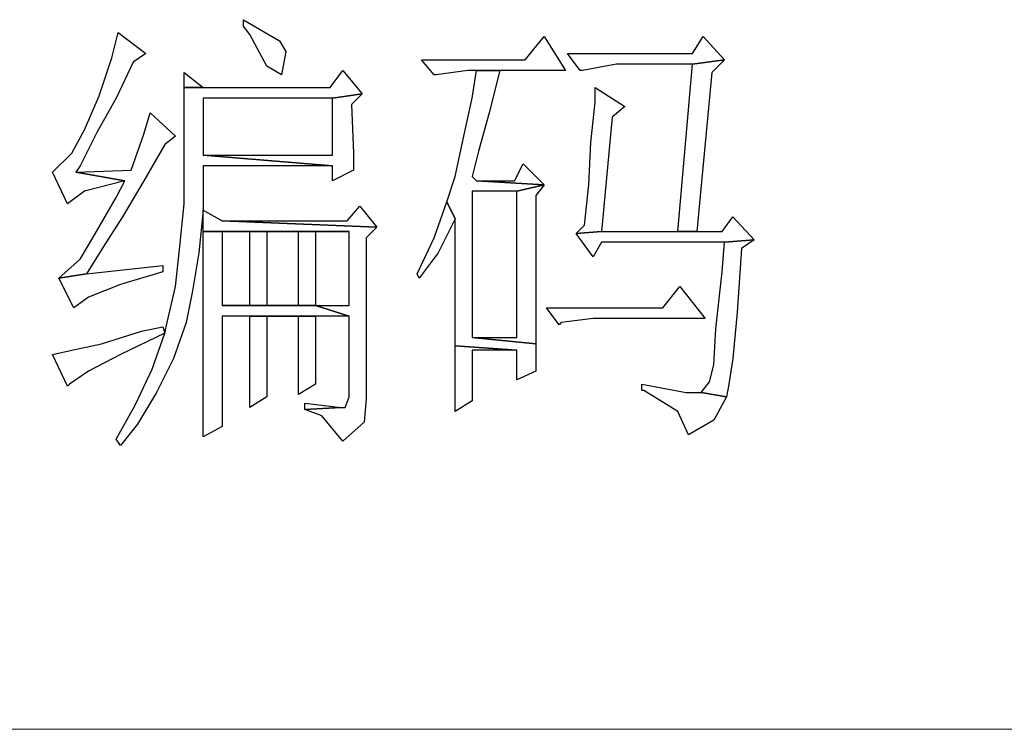
# Model space of a CAD drawing. Units: centimetres. Extents: x -20.5 to 22, y -32.7 to 32.6.
# Drawn here: x -0.3 to 1.4, y -27.3 to -26.1 of the extents above; entities that cross this region are included whole.
import ezdxf

# ---------------------------------------------------------------- set-up
doc = ezdxf.new("R2010")
doc.units = ezdxf.units.CM
doc.header["$MEASUREMENT"] = 0
doc.layers.add('layer 1', color=7, linetype='Continuous')

msp = doc.modelspace()

# ---------------------------------------------------------------- linework, layer by layer
at = {"layer": 'layer 1'}
for points, knots in [([(0.1093, -26.11024), (0.1093, -26.11024), (0.1093, -26.12116), (0.1093, -26.12116), (0.1093, -26.12116), (0.1093, -26.12116), (0.12023, -26.13573), (0.12023, -26.13573), (0.12023, -26.13573), (0.12023, -26.13573), (0.14936, -26.19038), (0.14936, -26.19038), (0.14936, -26.19038), (0.14936, -26.19038), (0.17485, -26.20495), (0.17485, -26.20495), (0.17485, -26.20495), (0.17485, -26.20495), (0.18213, -26.16489), (0.18213, -26.16489), (0.18213, -26.16489), (0.18213, -26.16489), (0.17121, -26.14665), (0.17121, -26.14665), (0.17121, -26.14665), (0.17121, -26.14665), (0.1093, -26.11024), (0.1093, -26.11024)], [0, 0, 0, 0, 0.1428571, 0.1428571, 0.1428571, 0.1428571, 0.2857143, 0.2857143, 0.2857143, 0.2857143, 0.4285714, 0.4285714, 0.4285714, 0.4285714, 0.5714286, 0.5714286, 0.5714286, 0.5714286, 0.7142857, 0.7142857, 0.7142857, 0.7142857, 0.8571429, 0.8571429, 0.8571429, 0.8571429, 1, 1, 1, 1]), ([(-0.10564, -26.13209), (-0.10564, -26.13209), (-0.11656, -26.17582), (-0.11656, -26.17582), (-0.11656, -26.17582), (-0.11656, -26.17582), (-0.13841, -26.24136), (-0.13841, -26.24136), (-0.13841, -26.24136), (-0.13841, -26.24136), (-0.1639, -26.29966), (-0.1639, -26.29966), (-0.1639, -26.29966), (-0.1639, -26.29966), (-0.18575, -26.33971), (-0.18575, -26.33971), (-0.18575, -26.33971), (-0.18575, -26.33971), (-0.21856, -26.37252), (-0.21856, -26.37252), (-0.21856, -26.37252), (-0.21856, -26.37252), (-0.19303, -26.42714), (-0.19303, -26.42714), (-0.19303, -26.42714), (-0.19303, -26.42714), (-0.1639, -26.40529), (-0.1639, -26.40529), (-0.1639, -26.40529), (-0.1639, -26.40529), (-0.09468, -26.38708), (-0.09468, -26.38708), (-0.09468, -26.38708), (-0.09468, -26.38708), (-0.17847, -26.37252), (-0.17847, -26.37252), (-0.17847, -26.37252), (-0.17847, -26.37252), (-0.17118, -26.36159), (-0.17118, -26.36159), (-0.17118, -26.36159), (-0.17118, -26.36159), (-0.14205, -26.3033), (-0.14205, -26.3033), (-0.14205, -26.3033), (-0.14205, -26.3033), (-0.10928, -26.245), (-0.10928, -26.245), (-0.10928, -26.245), (-0.10928, -26.245), (-0.08012, -26.1831), (-0.08012, -26.1831), (-0.08012, -26.1831), (-0.08012, -26.1831), (-0.05827, -26.16853), (-0.05827, -26.16853), (-0.05827, -26.16853), (-0.05827, -26.16853), (-0.10564, -26.13209), (-0.10564, -26.13209)], [0, 0, 0, 0, 0.0666667, 0.0666667, 0.0666667, 0.0666667, 0.1333333, 0.1333333, 0.1333333, 0.1333333, 0.2, 0.2, 0.2, 0.2, 0.2666667, 0.2666667, 0.2666667, 0.2666667, 0.3333333, 0.3333333, 0.3333333, 0.3333333, 0.4, 0.4, 0.4, 0.4, 0.4666667, 0.4666667, 0.4666667, 0.4666667, 0.5333333, 0.5333333, 0.5333333, 0.5333333, 0.6, 0.6, 0.6, 0.6, 0.6666667, 0.6666667, 0.6666667, 0.6666667, 0.7333333, 0.7333333, 0.7333333, 0.7333333, 0.8, 0.8, 0.8, 0.8, 0.8666667, 0.8666667, 0.8666667, 0.8666667, 0.9333333, 0.9333333, 0.9333333, 0.9333333, 1, 1, 1, 1]), ([(0.62655, -26.13937), (0.62655, -26.13937), (0.59374, -26.17946), (0.59374, -26.17946), (0.59374, -26.17946), (0.59374, -26.17946), (0.41528, -26.17946), (0.41528, -26.17946), (0.41528, -26.17946), (0.41528, -26.17946), (0.43713, -26.20495), (0.43713, -26.20495), (0.43713, -26.20495), (0.43713, -26.20495), (0.44077, -26.20495), (0.44077, -26.20495), (0.44077, -26.20495), (0.44077, -26.20495), (0.49539, -26.19767), (0.49539, -26.19767), (0.49539, -26.19767), (0.49539, -26.19767), (0.50999, -26.19767), (0.50999, -26.19767), (0.50999, -26.19767), (0.50999, -26.19767), (0.55004, -26.19767), (0.55004, -26.19767), (0.55004, -26.19767), (0.55004, -26.19767), (0.66296, -26.19767), (0.66296, -26.19767), (0.66296, -26.19767), (0.66296, -26.19767), (0.62655, -26.13937), (0.62655, -26.13937)], [0, 0, 0, 0, 0.1111111, 0.1111111, 0.1111111, 0.1111111, 0.2222222, 0.2222222, 0.2222222, 0.2222222, 0.3333333, 0.3333333, 0.3333333, 0.3333333, 0.4444444, 0.4444444, 0.4444444, 0.4444444, 0.5555556, 0.5555556, 0.5555556, 0.5555556, 0.6666667, 0.6666667, 0.6666667, 0.6666667, 0.7777778, 0.7777778, 0.7777778, 0.7777778, 0.8888889, 0.8888889, 0.8888889, 0.8888889, 1, 1, 1, 1]), ([(0.89972, -26.13937), (0.89972, -26.13937), (0.88151, -26.16853), (0.88151, -26.16853), (0.88151, -26.16853), (0.88151, -26.16853), (0.6666, -26.16853), (0.6666, -26.16853), (0.6666, -26.16853), (0.6666, -26.16853), (0.68845, -26.19767), (0.68845, -26.19767), (0.68845, -26.19767), (0.68845, -26.19767), (0.69209, -26.19767), (0.69209, -26.19767), (0.69209, -26.19767), (0.69209, -26.19767), (0.75039, -26.18674), (0.75039, -26.18674), (0.75039, -26.18674), (0.75039, -26.18674), (0.88151, -26.18674), (0.88151, -26.18674), (0.88151, -26.18674), (0.88151, -26.18674), (0.93616, -26.17946), (0.93616, -26.17946), (0.93616, -26.17946), (0.93616, -26.17946), (0.89972, -26.13937), (0.89972, -26.13937)], [0, 0, 0, 0, 0.125, 0.125, 0.125, 0.125, 0.25, 0.25, 0.25, 0.25, 0.375, 0.375, 0.375, 0.375, 0.5, 0.5, 0.5, 0.5, 0.625, 0.625, 0.625, 0.625, 0.75, 0.75, 0.75, 0.75, 0.875, 0.875, 0.875, 0.875, 1, 1, 1, 1]), ([(0.93616, -26.17946), (0.93616, -26.17946), (0.88151, -26.18674), (0.88151, -26.18674), (0.88151, -26.18674), (0.88151, -26.18674), (0.85602, -26.47451), (0.85602, -26.47451), (0.85602, -26.47451), (0.85602, -26.47451), (0.88879, -26.47451), (0.88879, -26.47451), (0.88879, -26.47451), (0.88879, -26.47451), (0.91432, -26.20131), (0.91432, -26.20131), (0.91432, -26.20131), (0.91432, -26.20131), (0.93616, -26.17946), (0.93616, -26.17946)], [0, 0, 0, 0, 0.2, 0.2, 0.2, 0.2, 0.4, 0.4, 0.4, 0.4, 0.6, 0.6, 0.6, 0.6, 0.8, 0.8, 0.8, 0.8, 1, 1, 1, 1]), ([(0.28048, -26.19767), (0.28048, -26.19767), (0.25863, -26.2268), (0.25863, -26.2268), (0.25863, -26.2268), (0.25863, -26.2268), (0.04008, -26.2268), (0.04008, -26.2268), (0.04008, -26.2268), (0.04008, -26.2268), (0.00731, -26.2268), (0.00731, -26.2268), (0.00731, -26.2268), (0.00731, -26.2268), (0.00731, -26.29238), (0.00731, -26.29238), (0.00731, -26.29238), (0.00731, -26.29238), (0.00731, -26.38708), (0.00731, -26.38708), (0.00731, -26.38708), (0.00731, -26.38708), (0.00731, -26.42714), (0.00731, -26.42714), (0.00731, -26.42714), (0.00731, -26.42714), (0, -26.5), (0, -26.5), (0, -26.5), (0, -26.5), (-0.00729, -26.56922), (-0.00729, -26.56922), (-0.00729, -26.56922), (-0.00729, -26.56922), (-0.02185, -26.63113), (-0.02185, -26.63113), (-0.02185, -26.63113), (-0.02185, -26.63113), (-0.02549, -26.64933), (-0.02549, -26.64933), (-0.02549, -26.64933), (-0.02549, -26.64933), (-0.02549, -26.64933), (-0.02549, -26.64933), (-0.02549, -26.64933), (-0.02549, -26.64933), (-0.02549, -26.64933), (-0.02549, -26.64933), (-0.02549, -26.64933), (-0.02549, -26.64933), (-0.04734, -26.71127), (-0.04734, -26.71127), (-0.04734, -26.71127), (-0.04734, -26.71127), (-0.07648, -26.77321), (-0.07648, -26.77321), (-0.07648, -26.77321), (-0.07648, -26.77321), (-0.10928, -26.83147), (-0.10928, -26.83147), (-0.10928, -26.83147), (-0.10928, -26.83147), (-0.102, -26.84239), (-0.102, -26.84239), (-0.102, -26.84239), (-0.102, -26.84239), (-0.07283, -26.80598), (-0.07283, -26.80598), (-0.07283, -26.80598), (-0.07283, -26.80598), (-0.04006, -26.75136), (-0.04006, -26.75136), (-0.04006, -26.75136), (-0.04006, -26.75136), (-0.01093, -26.69306), (-0.01093, -26.69306), (-0.01093, -26.69306), (-0.01093, -26.69306), (0.01095, -26.63113), (0.01095, -26.63113), (0.01095, -26.63113), (0.01095, -26.63113), (0.02188, -26.5765), (0.02188, -26.5765), (0.02188, -26.5765), (0.02188, -26.5765), (0.0328, -26.51093), (0.0328, -26.51093), (0.0328, -26.51093), (0.0328, -26.51093), (0.04008, -26.43807), (0.04008, -26.43807), (0.04008, -26.43807), (0.04008, -26.43807), (0.04008, -26.36159), (0.04008, -26.36159), (0.04008, -26.36159), (0.04008, -26.36159), (0.26227, -26.36159), (0.26227, -26.36159), (0.26227, -26.36159), (0.26227, -26.36159), (0.04008, -26.34336), (0.04008, -26.34336), (0.04008, -26.34336), (0.04008, -26.34336), (0.04008, -26.245), (0.04008, -26.245), (0.04008, -26.245), (0.04008, -26.245), (0.26227, -26.245), (0.26227, -26.245), (0.26227, -26.245), (0.26227, -26.245), (0.31329, -26.23772), (0.31329, -26.23772), (0.31329, -26.23772), (0.31329, -26.23772), (0.28048, -26.19767), (0.28048, -26.19767)], [0, 0, 0, 0, 0.0333333, 0.0333333, 0.0333333, 0.0333333, 0.0666667, 0.0666667, 0.0666667, 0.0666667, 0.1, 0.1, 0.1, 0.1, 0.1333333, 0.1333333, 0.1333333, 0.1333333, 0.1666667, 0.1666667, 0.1666667, 0.1666667, 0.2, 0.2, 0.2, 0.2, 0.2333333, 0.2333333, 0.2333333, 0.2333333, 0.2666667, 0.2666667, 0.2666667, 0.2666667, 0.3, 0.3, 0.3, 0.3, 0.3333333, 0.3333333, 0.3333333, 0.3333333, 0.3666667, 0.3666667, 0.3666667, 0.3666667, 0.4, 0.4, 0.4, 0.4, 0.4333333, 0.4333333, 0.4333333, 0.4333333, 0.4666667, 0.4666667, 0.4666667, 0.4666667, 0.5, 0.5, 0.5, 0.5, 0.5333333, 0.5333333, 0.5333333, 0.5333333, 0.5666667, 0.5666667, 0.5666667, 0.5666667, 0.6, 0.6, 0.6, 0.6, 0.6333333, 0.6333333, 0.6333333, 0.6333333, 0.6666667, 0.6666667, 0.6666667, 0.6666667, 0.7, 0.7, 0.7, 0.7, 0.7333333, 0.7333333, 0.7333333, 0.7333333, 0.7666667, 0.7666667, 0.7666667, 0.7666667, 0.8, 0.8, 0.8, 0.8, 0.8333333, 0.8333333, 0.8333333, 0.8333333, 0.8666667, 0.8666667, 0.8666667, 0.8666667, 0.9, 0.9, 0.9, 0.9, 0.9333333, 0.9333333, 0.9333333, 0.9333333, 0.9666667, 0.9666667, 0.9666667, 0.9666667, 1, 1, 1, 1]), ([(0.55004, -26.19767), (0.55004, -26.19767), (0.50999, -26.19767), (0.50999, -26.19767), (0.50999, -26.19767), (0.50999, -26.19767), (0.50267, -26.245), (0.50267, -26.245), (0.50267, -26.245), (0.50267, -26.245), (0.48811, -26.31058), (0.48811, -26.31058), (0.48811, -26.31058), (0.48811, -26.31058), (0.47354, -26.3798), (0.47354, -26.3798), (0.47354, -26.3798), (0.47354, -26.3798), (0.45898, -26.4235), (0.45898, -26.4235), (0.45898, -26.4235), (0.45898, -26.4235), (0.47354, -26.45266), (0.47354, -26.45266), (0.47354, -26.45266), (0.47354, -26.45266), (0.47354, -26.51457), (0.47354, -26.51457), (0.47354, -26.51457), (0.47354, -26.51457), (0.47354, -26.59835), (0.47354, -26.59835), (0.47354, -26.59835), (0.47354, -26.59835), (0.47354, -26.67121), (0.47354, -26.67121), (0.47354, -26.67121), (0.47354, -26.67121), (0.57918, -26.6785), (0.57918, -26.6785), (0.57918, -26.6785), (0.57918, -26.6785), (0.57918, -26.72948), (0.57918, -26.72948), (0.57918, -26.72948), (0.57918, -26.72948), (0.61198, -26.71491), (0.61198, -26.71491), (0.61198, -26.71491), (0.61198, -26.71491), (0.61198, -26.70763), (0.61198, -26.70763), (0.61198, -26.70763), (0.61198, -26.70763), (0.61198, -26.66757), (0.61198, -26.66757), (0.61198, -26.66757), (0.61198, -26.66757), (0.50267, -26.65665), (0.50267, -26.65665), (0.50267, -26.65665), (0.50267, -26.65665), (0.50267, -26.40529), (0.50267, -26.40529), (0.50267, -26.40529), (0.50267, -26.40529), (0.57918, -26.40529), (0.57918, -26.40529), (0.57918, -26.40529), (0.57918, -26.40529), (0.62655, -26.39437), (0.62655, -26.39437), (0.62655, -26.39437), (0.62655, -26.39437), (0.50999, -26.38708), (0.50999, -26.38708), (0.50999, -26.38708), (0.50999, -26.38708), (0.50267, -26.3798), (0.50267, -26.3798), (0.50267, -26.3798), (0.50267, -26.3798), (0.51363, -26.33607), (0.51363, -26.33607), (0.51363, -26.33607), (0.51363, -26.33607), (0.53184, -26.27053), (0.53184, -26.27053), (0.53184, -26.27053), (0.53184, -26.27053), (0.55004, -26.19767), (0.55004, -26.19767)], [0, 0, 0, 0, 0.0434783, 0.0434783, 0.0434783, 0.0434783, 0.0869565, 0.0869565, 0.0869565, 0.0869565, 0.1304348, 0.1304348, 0.1304348, 0.1304348, 0.173913, 0.173913, 0.173913, 0.173913, 0.2173913, 0.2173913, 0.2173913, 0.2173913, 0.2608696, 0.2608696, 0.2608696, 0.2608696, 0.3043478, 0.3043478, 0.3043478, 0.3043478, 0.3478261, 0.3478261, 0.3478261, 0.3478261, 0.3913043, 0.3913043, 0.3913043, 0.3913043, 0.4347826, 0.4347826, 0.4347826, 0.4347826, 0.4782609, 0.4782609, 0.4782609, 0.4782609, 0.5217391, 0.5217391, 0.5217391, 0.5217391, 0.5652174, 0.5652174, 0.5652174, 0.5652174, 0.6086957, 0.6086957, 0.6086957, 0.6086957, 0.6521739, 0.6521739, 0.6521739, 0.6521739, 0.6956522, 0.6956522, 0.6956522, 0.6956522, 0.7391304, 0.7391304, 0.7391304, 0.7391304, 0.7826087, 0.7826087, 0.7826087, 0.7826087, 0.826087, 0.826087, 0.826087, 0.826087, 0.8695652, 0.8695652, 0.8695652, 0.8695652, 0.9130435, 0.9130435, 0.9130435, 0.9130435, 0.9565217, 0.9565217, 0.9565217, 0.9565217, 1, 1, 1, 1]), ([(0.00731, -26.20131), (0.00731, -26.20131), (0.00731, -26.2268), (0.00731, -26.2268), (0.00731, -26.2268), (0.00731, -26.2268), (0.04008, -26.2268), (0.04008, -26.2268), (0.04008, -26.2268), (0.04008, -26.2268), (0.00731, -26.20131), (0.00731, -26.20131)], [0, 0, 0, 0, 0.3333333, 0.3333333, 0.3333333, 0.3333333, 0.6666667, 0.6666667, 0.6666667, 0.6666667, 1, 1, 1, 1]), ([(0.71397, -26.2268), (0.71397, -26.2268), (0.71397, -26.25232), (0.71397, -26.25232), (0.71397, -26.25232), (0.71397, -26.25232), (0.70669, -26.32151), (0.70669, -26.32151), (0.70669, -26.32151), (0.70669, -26.32151), (0.70302, -26.39437), (0.70302, -26.39437), (0.70302, -26.39437), (0.70302, -26.39437), (0.69573, -26.46359), (0.69573, -26.46359), (0.69573, -26.46359), (0.69573, -26.46359), (0.68117, -26.47815), (0.68117, -26.47815), (0.68117, -26.47815), (0.68117, -26.47815), (0.7249, -26.47451), (0.7249, -26.47451), (0.7249, -26.47451), (0.7249, -26.47451), (0.7431, -26.27781), (0.7431, -26.27781), (0.7431, -26.27781), (0.7431, -26.27781), (0.76495, -26.2596), (0.76495, -26.2596), (0.76495, -26.2596), (0.76495, -26.2596), (0.71397, -26.2268), (0.71397, -26.2268)], [0, 0, 0, 0, 0.1111111, 0.1111111, 0.1111111, 0.1111111, 0.2222222, 0.2222222, 0.2222222, 0.2222222, 0.3333333, 0.3333333, 0.3333333, 0.3333333, 0.4444444, 0.4444444, 0.4444444, 0.4444444, 0.5555556, 0.5555556, 0.5555556, 0.5555556, 0.6666667, 0.6666667, 0.6666667, 0.6666667, 0.7777778, 0.7777778, 0.7777778, 0.7777778, 0.8888889, 0.8888889, 0.8888889, 0.8888889, 1, 1, 1, 1]), ([(0.31329, -26.23772), (0.31329, -26.23772), (0.26227, -26.245), (0.26227, -26.245), (0.26227, -26.245), (0.26227, -26.245), (0.26227, -26.34336), (0.26227, -26.34336), (0.26227, -26.34336), (0.26227, -26.34336), (0.04008, -26.34336), (0.04008, -26.34336), (0.04008, -26.34336), (0.04008, -26.34336), (0.26227, -26.36159), (0.26227, -26.36159), (0.26227, -26.36159), (0.26227, -26.36159), (0.26227, -26.38708), (0.26227, -26.38708), (0.26227, -26.38708), (0.26227, -26.38708), (0.29869, -26.36888), (0.29869, -26.36888), (0.29869, -26.36888), (0.29869, -26.36888), (0.29869, -26.33971), (0.29869, -26.33971), (0.29869, -26.33971), (0.29869, -26.33971), (0.29505, -26.25596), (0.29505, -26.25596), (0.29505, -26.25596), (0.29505, -26.25596), (0.31329, -26.23772), (0.31329, -26.23772)], [0, 0, 0, 0, 0.1111111, 0.1111111, 0.1111111, 0.1111111, 0.2222222, 0.2222222, 0.2222222, 0.2222222, 0.3333333, 0.3333333, 0.3333333, 0.3333333, 0.4444444, 0.4444444, 0.4444444, 0.4444444, 0.5555556, 0.5555556, 0.5555556, 0.5555556, 0.6666667, 0.6666667, 0.6666667, 0.6666667, 0.7777778, 0.7777778, 0.7777778, 0.7777778, 0.8888889, 0.8888889, 0.8888889, 0.8888889, 1, 1, 1, 1]), ([(-0.05099, -26.27053), (-0.05099, -26.27053), (-0.06191, -26.30694), (-0.06191, -26.30694), (-0.06191, -26.30694), (-0.06191, -26.30694), (-0.08376, -26.36888), (-0.08376, -26.36888), (-0.08376, -26.36888), (-0.08376, -26.36888), (-0.17847, -26.37252), (-0.17847, -26.37252), (-0.17847, -26.37252), (-0.17847, -26.37252), (-0.09468, -26.38708), (-0.09468, -26.38708), (-0.09468, -26.38708), (-0.09468, -26.38708), (-0.10928, -26.41622), (-0.10928, -26.41622), (-0.10928, -26.41622), (-0.10928, -26.41622), (-0.14934, -26.48544), (-0.14934, -26.48544), (-0.14934, -26.48544), (-0.14934, -26.48544), (-0.17118, -26.52185), (-0.17118, -26.52185), (-0.17118, -26.52185), (-0.17118, -26.52185), (-0.20763, -26.55465), (-0.20763, -26.55465), (-0.20763, -26.55465), (-0.20763, -26.55465), (-0.16026, -26.54734), (-0.16026, -26.54734), (-0.16026, -26.54734), (-0.16026, -26.54734), (-0.13113, -26.5), (-0.13113, -26.5), (-0.13113, -26.5), (-0.13113, -26.5), (-0.09836, -26.44899), (-0.09836, -26.44899), (-0.09836, -26.44899), (-0.09836, -26.44899), (-0.06191, -26.38708), (-0.06191, -26.38708), (-0.06191, -26.38708), (-0.06191, -26.38708), (-0.02549, -26.32515), (-0.02549, -26.32515), (-0.02549, -26.32515), (-0.02549, -26.32515), (-0.00729, -26.31058), (-0.00729, -26.31058), (-0.00729, -26.31058), (-0.00729, -26.31058), (-0.05099, -26.27053), (-0.05099, -26.27053)], [0, 0, 0, 0, 0.0666667, 0.0666667, 0.0666667, 0.0666667, 0.1333333, 0.1333333, 0.1333333, 0.1333333, 0.2, 0.2, 0.2, 0.2, 0.2666667, 0.2666667, 0.2666667, 0.2666667, 0.3333333, 0.3333333, 0.3333333, 0.3333333, 0.4, 0.4, 0.4, 0.4, 0.4666667, 0.4666667, 0.4666667, 0.4666667, 0.5333333, 0.5333333, 0.5333333, 0.5333333, 0.6, 0.6, 0.6, 0.6, 0.6666667, 0.6666667, 0.6666667, 0.6666667, 0.7333333, 0.7333333, 0.7333333, 0.7333333, 0.8, 0.8, 0.8, 0.8, 0.8666667, 0.8666667, 0.8666667, 0.8666667, 0.9333333, 0.9333333, 0.9333333, 0.9333333, 1, 1, 1, 1]), ([(0.5901, -26.35795), (0.5901, -26.35795), (0.57553, -26.38708), (0.57553, -26.38708), (0.57553, -26.38708), (0.57553, -26.38708), (0.50999, -26.38708), (0.50999, -26.38708), (0.50999, -26.38708), (0.50999, -26.38708), (0.62655, -26.39437), (0.62655, -26.39437), (0.62655, -26.39437), (0.62655, -26.39437), (0.5901, -26.35795), (0.5901, -26.35795)], [0, 0, 0, 0, 0.25, 0.25, 0.25, 0.25, 0.5, 0.5, 0.5, 0.5, 0.75, 0.75, 0.75, 0.75, 1, 1, 1, 1]), ([(0.62655, -26.39437), (0.62655, -26.39437), (0.57918, -26.40529), (0.57918, -26.40529), (0.57918, -26.40529), (0.57918, -26.40529), (0.57918, -26.65665), (0.57918, -26.65665), (0.57918, -26.65665), (0.57918, -26.65665), (0.50267, -26.65665), (0.50267, -26.65665), (0.50267, -26.65665), (0.50267, -26.65665), (0.61198, -26.66757), (0.61198, -26.66757), (0.61198, -26.66757), (0.61198, -26.66757), (0.61198, -26.60199), (0.61198, -26.60199), (0.61198, -26.60199), (0.61198, -26.60199), (0.61198, -26.51821), (0.61198, -26.51821), (0.61198, -26.51821), (0.61198, -26.51821), (0.61198, -26.41257), (0.61198, -26.41257), (0.61198, -26.41257), (0.61198, -26.41257), (0.62655, -26.39437), (0.62655, -26.39437)], [0, 0, 0, 0, 0.125, 0.125, 0.125, 0.125, 0.25, 0.25, 0.25, 0.25, 0.375, 0.375, 0.375, 0.375, 0.5, 0.5, 0.5, 0.5, 0.625, 0.625, 0.625, 0.625, 0.75, 0.75, 0.75, 0.75, 0.875, 0.875, 0.875, 0.875, 1, 1, 1, 1]), ([(0.30965, -26.43078), (0.30965, -26.43078), (0.28776, -26.4563), (0.28776, -26.4563), (0.28776, -26.4563), (0.28776, -26.4563), (0.07286, -26.4563), (0.07286, -26.4563), (0.07286, -26.4563), (0.07286, -26.4563), (0.33878, -26.46723), (0.33878, -26.46723), (0.33878, -26.46723), (0.33878, -26.46723), (0.30965, -26.43078), (0.30965, -26.43078)], [0, 0, 0, 0, 0.25, 0.25, 0.25, 0.25, 0.5, 0.5, 0.5, 0.5, 0.75, 0.75, 0.75, 0.75, 1, 1, 1, 1]), ([(0.45898, -26.4235), (0.45898, -26.4235), (0.43713, -26.48544), (0.43713, -26.48544), (0.43713, -26.48544), (0.43713, -26.48544), (0.408, -26.54734), (0.408, -26.54734), (0.408, -26.54734), (0.408, -26.54734), (0.41164, -26.55465), (0.41164, -26.55465), (0.41164, -26.55465), (0.41164, -26.55465), (0.44441, -26.51093), (0.44441, -26.51093), (0.44441, -26.51093), (0.44441, -26.51093), (0.47354, -26.45266), (0.47354, -26.45266), (0.47354, -26.45266), (0.47354, -26.45266), (0.45898, -26.4235), (0.45898, -26.4235)], [0, 0, 0, 0, 0.1666667, 0.1666667, 0.1666667, 0.1666667, 0.3333333, 0.3333333, 0.3333333, 0.3333333, 0.5, 0.5, 0.5, 0.5, 0.6666667, 0.6666667, 0.6666667, 0.6666667, 0.8333333, 0.8333333, 0.8333333, 0.8333333, 1, 1, 1, 1]), ([(0.04008, -26.43807), (0.04008, -26.43807), (0.04008, -26.47451), (0.04008, -26.47451), (0.04008, -26.47451), (0.04008, -26.47451), (0.20401, -26.47451), (0.20401, -26.47451), (0.20401, -26.47451), (0.20401, -26.47451), (0.29141, -26.47451), (0.29141, -26.47451), (0.29141, -26.47451), (0.29141, -26.47451), (0.29141, -26.60199), (0.29141, -26.60199), (0.29141, -26.60199), (0.29141, -26.60199), (0.23314, -26.60199), (0.23314, -26.60199), (0.23314, -26.60199), (0.23314, -26.60199), (0.29141, -26.6202), (0.29141, -26.6202), (0.29141, -26.6202), (0.29141, -26.6202), (0.29141, -26.75864), (0.29141, -26.75864), (0.29141, -26.75864), (0.29141, -26.75864), (0.28412, -26.77685), (0.28412, -26.77685), (0.28412, -26.77685), (0.28412, -26.77685), (0.27684, -26.77685), (0.27684, -26.77685), (0.27684, -26.77685), (0.27684, -26.77685), (0.21494, -26.78049), (0.21494, -26.78049), (0.21494, -26.78049), (0.21494, -26.78049), (0.24407, -26.79141), (0.24407, -26.79141), (0.24407, -26.79141), (0.24407, -26.79141), (0.28048, -26.83511), (0.28048, -26.83511), (0.28048, -26.83511), (0.28048, -26.83511), (0.31693, -26.80234), (0.31693, -26.80234), (0.31693, -26.80234), (0.31693, -26.80234), (0.32057, -26.76228), (0.32057, -26.76228), (0.32057, -26.76228), (0.32057, -26.76228), (0.32057, -26.48544), (0.32057, -26.48544), (0.32057, -26.48544), (0.32057, -26.48544), (0.33878, -26.46723), (0.33878, -26.46723), (0.33878, -26.46723), (0.33878, -26.46723), (0.07286, -26.4563), (0.07286, -26.4563), (0.07286, -26.4563), (0.07286, -26.4563), (0.04008, -26.43807), (0.04008, -26.43807)], [0, 0, 0, 0, 0.0555556, 0.0555556, 0.0555556, 0.0555556, 0.1111111, 0.1111111, 0.1111111, 0.1111111, 0.1666667, 0.1666667, 0.1666667, 0.1666667, 0.2222222, 0.2222222, 0.2222222, 0.2222222, 0.2777778, 0.2777778, 0.2777778, 0.2777778, 0.3333333, 0.3333333, 0.3333333, 0.3333333, 0.3888889, 0.3888889, 0.3888889, 0.3888889, 0.4444444, 0.4444444, 0.4444444, 0.4444444, 0.5, 0.5, 0.5, 0.5, 0.5555556, 0.5555556, 0.5555556, 0.5555556, 0.6111111, 0.6111111, 0.6111111, 0.6111111, 0.6666667, 0.6666667, 0.6666667, 0.6666667, 0.7222222, 0.7222222, 0.7222222, 0.7222222, 0.7777778, 0.7777778, 0.7777778, 0.7777778, 0.8333333, 0.8333333, 0.8333333, 0.8333333, 0.8888889, 0.8888889, 0.8888889, 0.8888889, 0.9444444, 0.9444444, 0.9444444, 0.9444444, 1, 1, 1, 1]), ([(0.95073, -26.44899), (0.95073, -26.44899), (0.93252, -26.47451), (0.93252, -26.47451), (0.93252, -26.47451), (0.93252, -26.47451), (0.88879, -26.47451), (0.88879, -26.47451), (0.88879, -26.47451), (0.88879, -26.47451), (0.85602, -26.47451), (0.85602, -26.47451), (0.85602, -26.47451), (0.85602, -26.47451), (0.7249, -26.47451), (0.7249, -26.47451), (0.7249, -26.47451), (0.7249, -26.47451), (0.68117, -26.47815), (0.68117, -26.47815), (0.68117, -26.47815), (0.68117, -26.47815), (0.71033, -26.51821), (0.71033, -26.51821), (0.71033, -26.51821), (0.71033, -26.51821), (0.7249, -26.49272), (0.7249, -26.49272), (0.7249, -26.49272), (0.7249, -26.49272), (0.93616, -26.49272), (0.93616, -26.49272), (0.93616, -26.49272), (0.93616, -26.49272), (0.98715, -26.48908), (0.98715, -26.48908), (0.98715, -26.48908), (0.98715, -26.48908), (0.95073, -26.44899), (0.95073, -26.44899)], [0, 0, 0, 0, 0.1, 0.1, 0.1, 0.1, 0.2, 0.2, 0.2, 0.2, 0.3, 0.3, 0.3, 0.3, 0.4, 0.4, 0.4, 0.4, 0.5, 0.5, 0.5, 0.5, 0.6, 0.6, 0.6, 0.6, 0.7, 0.7, 0.7, 0.7, 0.8, 0.8, 0.8, 0.8, 0.9, 0.9, 0.9, 0.9, 1, 1, 1, 1]), ([(0.04008, -26.47451), (0.04008, -26.47451), (0.04008, -26.6785), (0.04008, -26.6785), (0.04008, -26.6785), (0.04008, -26.6785), (0.04008, -26.68578), (0.04008, -26.68578), (0.04008, -26.68578), (0.04008, -26.68578), (0.04008, -26.755), (0.04008, -26.755), (0.04008, -26.755), (0.04008, -26.755), (0.04008, -26.82783), (0.04008, -26.82783), (0.04008, -26.82783), (0.04008, -26.82783), (0.07286, -26.80962), (0.07286, -26.80962), (0.07286, -26.80962), (0.07286, -26.80962), (0.07286, -26.6202), (0.07286, -26.6202), (0.07286, -26.6202), (0.07286, -26.6202), (0.12023, -26.6202), (0.12023, -26.6202), (0.12023, -26.6202), (0.12023, -26.6202), (0.23314, -26.6202), (0.23314, -26.6202), (0.23314, -26.6202), (0.23314, -26.6202), (0.29141, -26.6202), (0.29141, -26.6202), (0.29141, -26.6202), (0.29141, -26.6202), (0.23314, -26.60199), (0.23314, -26.60199), (0.23314, -26.60199), (0.23314, -26.60199), (0.14936, -26.60199), (0.14936, -26.60199), (0.14936, -26.60199), (0.14936, -26.60199), (0.07286, -26.60199), (0.07286, -26.60199), (0.07286, -26.60199), (0.07286, -26.60199), (0.07286, -26.47451), (0.07286, -26.47451), (0.07286, -26.47451), (0.07286, -26.47451), (0.12023, -26.47451), (0.12023, -26.47451), (0.12023, -26.47451), (0.12023, -26.47451), (0.14936, -26.47451), (0.14936, -26.47451), (0.14936, -26.47451), (0.14936, -26.47451), (0.20401, -26.47451), (0.20401, -26.47451), (0.20401, -26.47451), (0.20401, -26.47451), (0.04008, -26.47451), (0.04008, -26.47451)], [0, 0, 0, 0, 0.0588235, 0.0588235, 0.0588235, 0.0588235, 0.1176471, 0.1176471, 0.1176471, 0.1176471, 0.1764706, 0.1764706, 0.1764706, 0.1764706, 0.2352941, 0.2352941, 0.2352941, 0.2352941, 0.2941176, 0.2941176, 0.2941176, 0.2941176, 0.3529412, 0.3529412, 0.3529412, 0.3529412, 0.4117647, 0.4117647, 0.4117647, 0.4117647, 0.4705882, 0.4705882, 0.4705882, 0.4705882, 0.5294118, 0.5294118, 0.5294118, 0.5294118, 0.5882353, 0.5882353, 0.5882353, 0.5882353, 0.6470588, 0.6470588, 0.6470588, 0.6470588, 0.7058824, 0.7058824, 0.7058824, 0.7058824, 0.7647059, 0.7647059, 0.7647059, 0.7647059, 0.8235294, 0.8235294, 0.8235294, 0.8235294, 0.8823529, 0.8823529, 0.8823529, 0.8823529, 0.9411765, 0.9411765, 0.9411765, 0.9411765, 1, 1, 1, 1]), ([(0.14936, -26.47451), (0.14936, -26.47451), (0.12023, -26.47451), (0.12023, -26.47451), (0.12023, -26.47451), (0.12023, -26.47451), (0.12023, -26.60199), (0.12023, -26.60199), (0.12023, -26.60199), (0.12023, -26.60199), (0.07286, -26.60199), (0.07286, -26.60199), (0.07286, -26.60199), (0.07286, -26.60199), (0.14936, -26.60199), (0.14936, -26.60199), (0.14936, -26.60199), (0.14936, -26.60199), (0.14936, -26.47451), (0.14936, -26.47451)], [0, 0, 0, 0, 0.2, 0.2, 0.2, 0.2, 0.4, 0.4, 0.4, 0.4, 0.6, 0.6, 0.6, 0.6, 0.8, 0.8, 0.8, 0.8, 1, 1, 1, 1]), ([(0.20401, -26.47451), (0.20401, -26.47451), (0.20401, -26.60199), (0.20401, -26.60199), (0.20401, -26.60199), (0.20401, -26.60199), (0.14936, -26.60199), (0.14936, -26.60199), (0.14936, -26.60199), (0.14936, -26.60199), (0.23314, -26.60199), (0.23314, -26.60199), (0.23314, -26.60199), (0.23314, -26.60199), (0.23314, -26.47451), (0.23314, -26.47451), (0.23314, -26.47451), (0.23314, -26.47451), (0.29141, -26.47451), (0.29141, -26.47451), (0.29141, -26.47451), (0.29141, -26.47451), (0.20401, -26.47451), (0.20401, -26.47451)], [0, 0, 0, 0, 0.1666667, 0.1666667, 0.1666667, 0.1666667, 0.3333333, 0.3333333, 0.3333333, 0.3333333, 0.5, 0.5, 0.5, 0.5, 0.6666667, 0.6666667, 0.6666667, 0.6666667, 0.8333333, 0.8333333, 0.8333333, 0.8333333, 1, 1, 1, 1]), ([(0.98715, -26.48908), (0.98715, -26.48908), (0.93616, -26.49272), (0.93616, -26.49272), (0.93616, -26.49272), (0.93616, -26.49272), (0.93252, -26.5437), (0.93252, -26.5437), (0.93252, -26.5437), (0.93252, -26.5437), (0.9216, -26.64205), (0.9216, -26.64205), (0.9216, -26.64205), (0.9216, -26.64205), (0.91796, -26.70399), (0.91796, -26.70399), (0.91796, -26.70399), (0.91796, -26.70399), (0.91067, -26.73312), (0.91067, -26.73312), (0.91067, -26.73312), (0.91067, -26.73312), (0.89608, -26.75136), (0.89608, -26.75136), (0.89608, -26.75136), (0.89608, -26.75136), (0.93981, -26.75864), (0.93981, -26.75864), (0.93981, -26.75864), (0.93981, -26.75864), (0.94345, -26.7404), (0.94345, -26.7404), (0.94345, -26.7404), (0.94345, -26.7404), (0.95073, -26.69306), (0.95073, -26.69306), (0.95073, -26.69306), (0.95073, -26.69306), (0.95801, -26.61292), (0.95801, -26.61292), (0.95801, -26.61292), (0.95801, -26.61292), (0.9653, -26.50364), (0.9653, -26.50364), (0.9653, -26.50364), (0.9653, -26.50364), (0.98715, -26.48908), (0.98715, -26.48908)], [0, 0, 0, 0, 0.0833333, 0.0833333, 0.0833333, 0.0833333, 0.1666667, 0.1666667, 0.1666667, 0.1666667, 0.25, 0.25, 0.25, 0.25, 0.3333333, 0.3333333, 0.3333333, 0.3333333, 0.4166667, 0.4166667, 0.4166667, 0.4166667, 0.5, 0.5, 0.5, 0.5, 0.5833333, 0.5833333, 0.5833333, 0.5833333, 0.6666667, 0.6666667, 0.6666667, 0.6666667, 0.75, 0.75, 0.75, 0.75, 0.8333333, 0.8333333, 0.8333333, 0.8333333, 0.9166667, 0.9166667, 0.9166667, 0.9166667, 1, 1, 1, 1]), ([(-0.02914, -26.53277), (-0.02914, -26.53277), (-0.16026, -26.54734), (-0.16026, -26.54734), (-0.16026, -26.54734), (-0.16026, -26.54734), (-0.20763, -26.55465), (-0.20763, -26.55465), (-0.20763, -26.55465), (-0.20763, -26.55465), (-0.18211, -26.60564), (-0.18211, -26.60564), (-0.18211, -26.60564), (-0.18211, -26.60564), (-0.15662, -26.58743), (-0.15662, -26.58743), (-0.15662, -26.58743), (-0.15662, -26.58743), (-0.102, -26.56558), (-0.102, -26.56558), (-0.102, -26.56558), (-0.102, -26.56558), (-0.02914, -26.5437), (-0.02914, -26.5437), (-0.02914, -26.5437), (-0.02914, -26.5437), (-0.02914, -26.53277), (-0.02914, -26.53277)], [0, 0, 0, 0, 0.1428571, 0.1428571, 0.1428571, 0.1428571, 0.2857143, 0.2857143, 0.2857143, 0.2857143, 0.4285714, 0.4285714, 0.4285714, 0.4285714, 0.5714286, 0.5714286, 0.5714286, 0.5714286, 0.7142857, 0.7142857, 0.7142857, 0.7142857, 0.8571429, 0.8571429, 0.8571429, 0.8571429, 1, 1, 1, 1]), ([(0.85966, -26.56922), (0.85966, -26.56922), (0.83053, -26.60564), (0.83053, -26.60564), (0.83053, -26.60564), (0.83053, -26.60564), (0.63019, -26.60564), (0.63019, -26.60564), (0.63019, -26.60564), (0.63019, -26.60564), (0.65204, -26.63477), (0.65204, -26.63477), (0.65204, -26.63477), (0.65204, -26.63477), (0.65568, -26.63113), (0.65568, -26.63113), (0.65568, -26.63113), (0.65568, -26.63113), (0.71033, -26.62384), (0.71033, -26.62384), (0.71033, -26.62384), (0.71033, -26.62384), (0.90336, -26.62384), (0.90336, -26.62384), (0.90336, -26.62384), (0.90336, -26.62384), (0.85966, -26.56922), (0.85966, -26.56922)], [0, 0, 0, 0, 0.1428571, 0.1428571, 0.1428571, 0.1428571, 0.2857143, 0.2857143, 0.2857143, 0.2857143, 0.4285714, 0.4285714, 0.4285714, 0.4285714, 0.5714286, 0.5714286, 0.5714286, 0.5714286, 0.7142857, 0.7142857, 0.7142857, 0.7142857, 0.8571429, 0.8571429, 0.8571429, 0.8571429, 1, 1, 1, 1]), ([(0.12023, -26.6202), (0.12023, -26.6202), (0.12023, -26.77685), (0.12023, -26.77685), (0.12023, -26.77685), (0.12023, -26.77685), (0.14936, -26.75864), (0.14936, -26.75864), (0.14936, -26.75864), (0.14936, -26.75864), (0.14936, -26.6202), (0.14936, -26.6202), (0.14936, -26.6202), (0.14936, -26.6202), (0.20401, -26.6202), (0.20401, -26.6202), (0.20401, -26.6202), (0.20401, -26.6202), (0.12023, -26.6202), (0.12023, -26.6202)], [0, 0, 0, 0, 0.2, 0.2, 0.2, 0.2, 0.4, 0.4, 0.4, 0.4, 0.6, 0.6, 0.6, 0.6, 0.8, 0.8, 0.8, 0.8, 1, 1, 1, 1]), ([(0.23314, -26.6202), (0.23314, -26.6202), (0.12023, -26.6202), (0.12023, -26.6202), (0.12023, -26.6202), (0.12023, -26.6202), (0.20401, -26.6202), (0.20401, -26.6202), (0.20401, -26.6202), (0.20401, -26.6202), (0.20401, -26.755), (0.20401, -26.755), (0.20401, -26.755), (0.20401, -26.755), (0.23314, -26.73676), (0.23314, -26.73676), (0.23314, -26.73676), (0.23314, -26.73676), (0.23314, -26.6202), (0.23314, -26.6202)], [0, 0, 0, 0, 0.2, 0.2, 0.2, 0.2, 0.4, 0.4, 0.4, 0.4, 0.6, 0.6, 0.6, 0.6, 0.8, 0.8, 0.8, 0.8, 1, 1, 1, 1]), ([(-0.02914, -26.63841), (-0.02914, -26.63841), (-0.06555, -26.64569), (-0.06555, -26.64569), (-0.06555, -26.64569), (-0.06555, -26.64569), (-0.13477, -26.66757), (-0.13477, -26.66757), (-0.13477, -26.66757), (-0.13477, -26.66757), (-0.18575, -26.6785), (-0.18575, -26.6785), (-0.18575, -26.6785), (-0.18575, -26.6785), (-0.21856, -26.68578), (-0.21856, -26.68578), (-0.21856, -26.68578), (-0.21856, -26.68578), (-0.19303, -26.7404), (-0.19303, -26.7404), (-0.19303, -26.7404), (-0.19303, -26.7404), (-0.18939, -26.73676), (-0.18939, -26.73676), (-0.18939, -26.73676), (-0.18939, -26.73676), (-0.15662, -26.71491), (-0.15662, -26.71491), (-0.15662, -26.71491), (-0.15662, -26.71491), (-0.102, -26.68578), (-0.102, -26.68578), (-0.102, -26.68578), (-0.102, -26.68578), (-0.02549, -26.64933), (-0.02549, -26.64933), (-0.02549, -26.64933), (-0.02549, -26.64933), (-0.02549, -26.64933), (-0.02549, -26.64933), (-0.02549, -26.64933), (-0.02549, -26.64933), (-0.02914, -26.63841), (-0.02914, -26.63841)], [0, 0, 0, 0, 0.0909091, 0.0909091, 0.0909091, 0.0909091, 0.1818182, 0.1818182, 0.1818182, 0.1818182, 0.2727273, 0.2727273, 0.2727273, 0.2727273, 0.3636364, 0.3636364, 0.3636364, 0.3636364, 0.4545455, 0.4545455, 0.4545455, 0.4545455, 0.5454545, 0.5454545, 0.5454545, 0.5454545, 0.6363636, 0.6363636, 0.6363636, 0.6363636, 0.7272727, 0.7272727, 0.7272727, 0.7272727, 0.8181818, 0.8181818, 0.8181818, 0.8181818, 0.9090909, 0.9090909, 0.9090909, 0.9090909, 1, 1, 1, 1]), ([(0.47354, -26.67121), (0.47354, -26.67121), (0.47354, -26.73312), (0.47354, -26.73312), (0.47354, -26.73312), (0.47354, -26.73312), (0.47354, -26.78413), (0.47354, -26.78413), (0.47354, -26.78413), (0.47354, -26.78413), (0.50267, -26.76592), (0.50267, -26.76592), (0.50267, -26.76592), (0.50267, -26.76592), (0.50267, -26.6785), (0.50267, -26.6785), (0.50267, -26.6785), (0.50267, -26.6785), (0.57918, -26.6785), (0.57918, -26.6785), (0.57918, -26.6785), (0.57918, -26.6785), (0.47354, -26.67121), (0.47354, -26.67121)], [0, 0, 0, 0, 0.1666667, 0.1666667, 0.1666667, 0.1666667, 0.3333333, 0.3333333, 0.3333333, 0.3333333, 0.5, 0.5, 0.5, 0.5, 0.6666667, 0.6666667, 0.6666667, 0.6666667, 0.8333333, 0.8333333, 0.8333333, 0.8333333, 1, 1, 1, 1]), ([(0.79408, -26.73676), (0.79408, -26.73676), (0.79408, -26.74768), (0.79408, -26.74768), (0.79408, -26.74768), (0.79408, -26.74768), (0.79773, -26.74768), (0.79773, -26.74768), (0.79773, -26.74768), (0.79773, -26.74768), (0.85602, -26.78413), (0.85602, -26.78413), (0.85602, -26.78413), (0.85602, -26.78413), (0.87423, -26.82419), (0.87423, -26.82419), (0.87423, -26.82419), (0.87423, -26.82419), (0.91796, -26.7987), (0.91796, -26.7987), (0.91796, -26.7987), (0.91796, -26.7987), (0.93981, -26.75864), (0.93981, -26.75864), (0.93981, -26.75864), (0.93981, -26.75864), (0.89608, -26.75136), (0.89608, -26.75136), (0.89608, -26.75136), (0.89608, -26.75136), (0.87059, -26.75136), (0.87059, -26.75136), (0.87059, -26.75136), (0.87059, -26.75136), (0.79408, -26.73676), (0.79408, -26.73676)], [0, 0, 0, 0, 0.1111111, 0.1111111, 0.1111111, 0.1111111, 0.2222222, 0.2222222, 0.2222222, 0.2222222, 0.3333333, 0.3333333, 0.3333333, 0.3333333, 0.4444444, 0.4444444, 0.4444444, 0.4444444, 0.5555556, 0.5555556, 0.5555556, 0.5555556, 0.6666667, 0.6666667, 0.6666667, 0.6666667, 0.7777778, 0.7777778, 0.7777778, 0.7777778, 0.8888889, 0.8888889, 0.8888889, 0.8888889, 1, 1, 1, 1]), ([(0.21494, -26.76956), (0.21494, -26.76956), (0.21494, -26.78049), (0.21494, -26.78049), (0.21494, -26.78049), (0.21494, -26.78049), (0.27684, -26.77685), (0.27684, -26.77685), (0.27684, -26.77685), (0.27684, -26.77685), (0.21494, -26.76956), (0.21494, -26.76956)], [0, 0, 0, 0, 0.3333333, 0.3333333, 0.3333333, 0.3333333, 0.6666667, 0.6666667, 0.6666667, 0.6666667, 1, 1, 1, 1])]:
    msp.add_open_spline(points, degree=3, knots=knots, dxfattribs=at)
at = {"layer": 'layer 1', "lineweight": 15}
msp.add_open_spline([(-20.38396, -27.33051), (-20.38396, -27.33051), (10.13371, -27.33051), (10.13371, -27.33051)], degree=3, dxfattribs=at)

doc.saveas('drawing.dxf')
